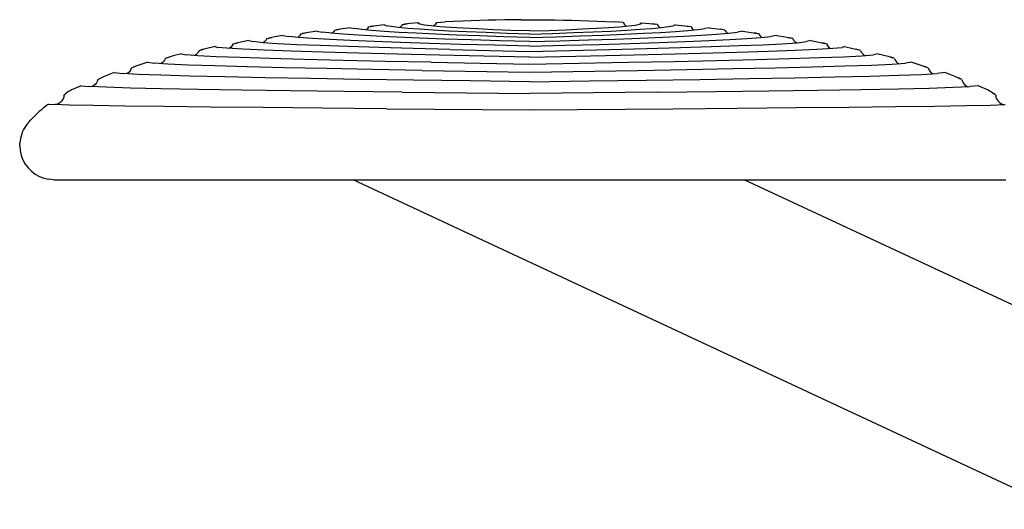
# Model space of a CAD drawing. Extents: x 0 to 29700, y 0 to 21000.
# Drawn here: x 2461 to 2751, y 6284 to 6428 of the extents above; entities that cross this region are included whole.
import ezdxf

# ---------------------------------------------------------------- set-up
doc = ezdxf.new("R2010")
doc.units = 0
doc.header["$LTSCALE"] = 15
doc.layers.add('P001', color=131, linetype='CONTINUOUS')

msp = doc.modelspace()

# ---------------------------------------------------------------- linework, layer by layer
at = {"layer": 'P001'}
for p, q in [((2556.07, 6425.64), (2554.29, 6425.35)), ((2558.45, 6425.93), (2556.07, 6425.64)), ((2558.45, 6425.93), (2559.7, 6425.66)), ((2561.79, 6425.39), (2559.7, 6425.66)), ((2563.47, 6425.71), (2563.09, 6425.33)), ((2563.78, 6426.18), (2563.47, 6425.71)), ((2563.78, 6426.18), (2565.18, 6426.4)), ((2566.04, 6426.51), (2564.26, 6426.26)), ((2568.42, 6426.76), (2566.04, 6426.51)), ((2568.42, 6426.76), (2569.03, 6426.51)), ((2570.39, 6426.26), (2569.03, 6426.51)), ((2572.48, 6426), (2570.39, 6426.26)), ((2575.26, 6425.74), (2572.48, 6426)), ((2573.05, 6426.07), (2572.88, 6425.96)), ((2573.43, 6426.44), (2573.05, 6426.07)), ((2573.75, 6426.91), (2573.43, 6426.44)), ((2573.75, 6426.91), (2575.15, 6427.1)), ((2576.01, 6427.19), (2574.24, 6426.98)), ((2578.7, 6425.48), (2575.26, 6425.74)), ((2578.39, 6427.4), (2576.01, 6427.19)), ((2578.93, 6426.94), (2578.3, 6427.17)), ((2578.39, 6427.4), (2578.81, 6426.99)), ((2580.24, 6426.71), (2578.93, 6426.94)), ((2582.19, 6426.47), (2580.24, 6426.71)), ((2584.77, 6426.24), (2582.19, 6426.47)), ((2583, 6426.63), (2582.69, 6426.43)), ((2583.4, 6427), (2583, 6426.63)), ((2583.72, 6427.45), (2583.4, 6427)), ((2583.72, 6427.45), (2586.28, 6427.62)), ((2587.92, 6426), (2584.77, 6426.24)), ((2588.82, 6427.76), (2586.28, 6427.62)), ((2591.61, 6425.78), (2587.92, 6426)), ((2591.35, 6427.88), (2588.82, 6427.76)), ((2593.86, 6427.99), (2591.35, 6427.88)), ((2595.82, 6425.56), (2591.61, 6425.78)), ((2596.35, 6428.07), (2593.86, 6427.99)), ((2598.84, 6428.15), (2596.35, 6428.07)), ((2601.32, 6428.2), (2598.84, 6428.15)), ((2603.79, 6428.24), (2601.32, 6428.2)), ((2606.26, 6428.27), (2603.79, 6428.24)), ((2608.72, 6428.29), (2606.26, 6428.27)), ((2608.72, 6428.29), (2613.64, 6428.29)), ((2613.64, 6428.29), (2616.11, 6428.27)), ((2616.11, 6428.27), (2618.57, 6428.24)), ((2618.57, 6428.24), (2621.04, 6428.2)), ((2621.04, 6428.2), (2623.52, 6428.15)), ((2623.52, 6428.15), (2626.01, 6428.07)), ((2626.01, 6428.07), (2628.51, 6427.99)), ((2626.54, 6425.56), (2630.75, 6425.78)), ((2628.51, 6427.99), (2631.02, 6427.88)), ((2630.75, 6425.78), (2634.45, 6426)), ((2631.02, 6427.88), (2633.54, 6427.76)), ((2633.54, 6427.76), (2636.08, 6427.62)), ((2634.45, 6426), (2637.6, 6426.24)), ((2638.64, 6427.45), (2636.08, 6427.62)), ((2637.6, 6426.24), (2640.17, 6426.47)), ((2638.64, 6427.45), (2638.97, 6427)), ((2638.97, 6427), (2639.36, 6426.63)), ((2639.36, 6426.63), (2639.68, 6426.43)), ((2640.17, 6426.47), (2642.13, 6426.71)), ((2642.13, 6426.71), (2643.44, 6426.94)), ((2643.44, 6426.94), (2644.06, 6427.17)), ((2643.97, 6427.4), (2643.56, 6426.99)), ((2643.67, 6425.48), (2647.1, 6425.74)), ((2643.97, 6427.4), (2646.35, 6427.19)), ((2646.35, 6427.19), (2648.13, 6426.98)), ((2647.1, 6425.74), (2649.88, 6426)), ((2648.61, 6426.91), (2647.21, 6427.1)), ((2648.61, 6426.91), (2648.93, 6426.44)), ((2648.93, 6426.44), (2649.32, 6426.07)), ((2649.32, 6426.07), (2649.48, 6425.96)), ((2649.88, 6426), (2651.97, 6426.26)), ((2651.97, 6426.26), (2653.34, 6426.51)), ((2653.94, 6426.76), (2653.34, 6426.51)), ((2653.94, 6426.76), (2656.75, 6426.46)), ((2656.75, 6426.46), (2658.1, 6426.26)), ((2658.59, 6426.18), (2657.18, 6426.4)), ((2658.59, 6426.18), (2658.9, 6425.71)), ((2658.9, 6425.71), (2659.27, 6425.33)), ((2660.57, 6425.39), (2662.67, 6425.66)), ((2663.91, 6425.93), (2662.67, 6425.66)), ((2663.91, 6425.93), (2667.15, 6425.51)), ((2533.87, 6422.78), (2533.59, 6422.3)), ((2533.87, 6422.78), (2535.27, 6423.09)), ((2536.14, 6423.26), (2534.36, 6422.9)), ((2538.53, 6423.66), (2536.14, 6423.26)), ((2538.53, 6423.66), (2540.29, 6423.37)), ((2543.23, 6423.08), (2540.29, 6423.37)), ((2543.19, 6423.26), (2542.98, 6423.1)), ((2543.55, 6423.66), (2543.19, 6423.26)), ((2547.28, 6422.78), (2543.23, 6423.08)), ((2543.84, 6424.14), (2543.55, 6423.66)), ((2543.84, 6424.14), (2545.24, 6424.42)), ((2546.1, 6424.56), (2544.32, 6424.24)), ((2548.49, 6424.91), (2546.1, 6424.56)), ((2552.37, 6422.48), (2547.28, 6422.78)), ((2548.49, 6424.91), (2550.11, 6424.63)), ((2553.02, 6424.32), (2550.11, 6424.63)), ((2556.3, 6424.05), (2552.74, 6424.34)), ((2553.14, 6424.4), (2553.02, 6424.32)), ((2553.51, 6424.79), (2553.14, 6424.4)), ((2553.81, 6425.26), (2553.51, 6424.79)), ((2553.81, 6425.26), (2555.21, 6425.51)), ((2560.75, 6423.76), (2556.3, 6424.05)), ((2566.01, 6423.47), (2560.75, 6423.76)), ((2564.69, 6425.12), (2561.79, 6425.39)), ((2563.09, 6425.33), (2563.01, 6425.28)), ((2568.35, 6424.84), (2564.69, 6425.12)), ((2572.02, 6423.18), (2566.01, 6423.47)), ((2572.72, 6424.56), (2568.35, 6424.84)), ((2578.72, 6422.9), (2572.02, 6423.18)), ((2577.76, 6424.29), (2572.72, 6424.56)), ((2583.4, 6424.02), (2577.76, 6424.29)), ((2582.76, 6425.22), (2578.7, 6425.48)), ((2586.05, 6422.62), (2578.72, 6422.9)), ((2587.4, 6424.97), (2582.76, 6425.22)), ((2589.62, 6423.76), (2583.4, 6424.02)), ((2592.6, 6424.73), (2587.4, 6424.97)), ((2596.35, 6423.51), (2589.62, 6423.76)), ((2598.32, 6424.5), (2592.6, 6424.73)), ((2600.51, 6425.35), (2595.82, 6425.56)), ((2603.55, 6423.27), (2596.35, 6423.51)), ((2604.52, 6424.28), (2598.32, 6424.5)), ((2605.64, 6425.16), (2600.51, 6425.35)), ((2611.18, 6423.04), (2603.55, 6423.27)), ((2611.18, 6424.08), (2604.52, 6424.28)), ((2611.18, 6424.98), (2605.64, 6425.16)), ((2611.18, 6424.98), (2616.72, 6425.16)), ((2611.18, 6424.08), (2617.84, 6424.28)), ((2611.18, 6423.04), (2618.81, 6423.27)), ((2616.72, 6425.16), (2621.85, 6425.35)), ((2617.84, 6424.28), (2624.04, 6424.5)), ((2618.81, 6423.27), (2626.01, 6423.51)), ((2621.85, 6425.35), (2626.54, 6425.56)), ((2624.04, 6424.5), (2629.76, 6424.73)), ((2626.01, 6423.51), (2632.75, 6423.76)), ((2629.76, 6424.73), (2634.96, 6424.97)), ((2632.75, 6423.76), (2638.96, 6424.02)), ((2634.96, 6424.97), (2639.61, 6425.22)), ((2636.31, 6422.62), (2643.64, 6422.9)), ((2638.96, 6424.02), (2644.61, 6424.29)), ((2639.61, 6425.22), (2643.67, 6425.48)), ((2643.64, 6422.9), (2650.34, 6423.18)), ((2644.61, 6424.29), (2649.64, 6424.56)), ((2649.64, 6424.56), (2654.01, 6424.84)), ((2650.34, 6423.18), (2656.36, 6423.47)), ((2654.01, 6424.84), (2657.67, 6425.12)), ((2656.36, 6423.47), (2661.62, 6423.76)), ((2657.67, 6425.12), (2660.57, 6425.39)), ((2659.27, 6425.33), (2659.35, 6425.28)), ((2661.62, 6423.76), (2666.06, 6424.05)), ((2666.06, 6424.05), (2669.63, 6424.34)), ((2668.56, 6425.26), (2667.15, 6425.51)), ((2668.56, 6425.26), (2668.86, 6424.79)), ((2668.86, 6424.79), (2669.23, 6424.4)), ((2669.23, 6424.4), (2669.34, 6424.32)), ((2669.63, 6424.34), (2672.25, 6424.63)), ((2669.99, 6422.48), (2675.08, 6422.78)), ((2673.87, 6424.91), (2672.25, 6424.63)), ((2673.87, 6424.91), (2676.26, 6424.56)), ((2675.08, 6422.78), (2679.13, 6423.08)), ((2676.26, 6424.56), (2678.04, 6424.24)), ((2678.52, 6424.14), (2677.12, 6424.42)), ((2678.52, 6424.14), (2678.82, 6423.66)), ((2678.82, 6423.66), (2679.18, 6423.26)), ((2679.13, 6423.08), (2682.07, 6423.37)), ((2679.18, 6423.26), (2679.38, 6423.1)), ((2683.83, 6423.66), (2682.07, 6423.37)), ((2683.83, 6423.66), (2686.23, 6423.26)), ((2686.23, 6423.26), (2688.01, 6422.9)), ((2688.49, 6422.78), (2687.09, 6423.09)), ((2688.49, 6422.78), (2688.77, 6422.3)), ((2518.64, 6420.41), (2515.79, 6419.76)), ((2518.64, 6420.41), (2519.32, 6420.15)), ((2522.08, 6419.88), (2519.32, 6420.15)), ((2526.73, 6419.6), (2522.08, 6419.88)), ((2522.9, 6419.92), (2522.76, 6419.84)), ((2523.3, 6420.26), (2522.9, 6419.92)), ((2523.64, 6420.67), (2523.3, 6420.26)), ((2523.91, 6421.17), (2523.64, 6420.67)), ((2523.91, 6421.17), (2525.31, 6421.52)), ((2526.18, 6421.71), (2524.39, 6421.29)), ((2528.58, 6422.18), (2526.18, 6421.71)), ((2528.58, 6422.18), (2529.78, 6421.85)), ((2532.77, 6421.53), (2529.78, 6421.85)), ((2536.93, 6421.24), (2532.61, 6421.54)), ((2532.83, 6421.56), (2532.77, 6421.53)), ((2533.24, 6421.89), (2532.83, 6421.56)), ((2533.59, 6422.3), (2533.24, 6421.89)), ((2542.64, 6420.95), (2536.93, 6421.24)), ((2549.61, 6420.67), (2542.64, 6420.95)), ((2557.72, 6420.39), (2549.61, 6420.67)), ((2558.43, 6422.18), (2552.37, 6422.48)), ((2566.85, 6420.11), (2557.72, 6420.39)), ((2565.38, 6421.89), (2558.43, 6422.18)), ((2573.16, 6421.59), (2565.38, 6421.89)), ((2576.88, 6419.84), (2566.85, 6420.11)), ((2581.71, 6421.31), (2573.16, 6421.59)), ((2587.69, 6419.56), (2576.88, 6419.84)), ((2590.94, 6421.03), (2581.71, 6421.31)), ((2593.95, 6422.36), (2586.05, 6422.62)), ((2600.79, 6420.77), (2590.94, 6421.03)), ((2602.35, 6422.1), (2593.95, 6422.36)), ((2611.18, 6420.52), (2600.79, 6420.77)), ((2611.18, 6421.86), (2602.35, 6422.1)), ((2611.18, 6421.86), (2620.02, 6422.1)), ((2611.18, 6420.52), (2621.58, 6420.77)), ((2620.02, 6422.1), (2628.42, 6422.36)), ((2621.58, 6420.77), (2631.43, 6421.03)), ((2628.42, 6422.36), (2636.31, 6422.62)), ((2631.43, 6421.03), (2640.66, 6421.31)), ((2634.67, 6419.56), (2645.48, 6419.84)), ((2640.66, 6421.31), (2649.2, 6421.59)), ((2645.48, 6419.84), (2655.52, 6420.11)), ((2649.2, 6421.59), (2656.98, 6421.89)), ((2655.52, 6420.11), (2664.65, 6420.39)), ((2656.98, 6421.89), (2663.94, 6422.18)), ((2663.94, 6422.18), (2669.99, 6422.48)), ((2664.65, 6420.39), (2672.76, 6420.67)), ((2672.76, 6420.67), (2679.72, 6420.95)), ((2679.72, 6420.95), (2685.43, 6421.24)), ((2685.43, 6421.24), (2689.76, 6421.54)), ((2688.77, 6422.3), (2689.12, 6421.89)), ((2689.12, 6421.89), (2689.54, 6421.56)), ((2689.54, 6421.56), (2689.59, 6421.53)), ((2689.76, 6421.54), (2692.58, 6421.85)), ((2693.79, 6422.18), (2692.58, 6421.85)), ((2693.79, 6422.18), (2696.19, 6421.71)), ((2695.63, 6419.6), (2700.29, 6419.88)), ((2696.19, 6421.71), (2697.97, 6421.29)), ((2698.46, 6421.17), (2697.05, 6421.52)), ((2698.46, 6421.17), (2698.72, 6420.67)), ((2698.72, 6420.67), (2699.06, 6420.26)), ((2699.06, 6420.26), (2699.46, 6419.92)), ((2699.46, 6419.92), (2699.6, 6419.84)), ((2700.29, 6419.88), (2703.04, 6420.15)), ((2703.73, 6420.41), (2703.04, 6420.15)), ((2703.73, 6420.41), (2706.14, 6419.86)), ((2706.14, 6419.86), (2707.93, 6419.39)), ((2503.99, 6416.95), (2503.77, 6416.44)), ((2503.99, 6416.95), (2504.95, 6417.27)), ((2506.27, 6417.67), (2504.48, 6417.12)), ((2508.71, 6418.31), (2506.27, 6417.67)), ((2508.71, 6418.31), (2510.08, 6418)), ((2513.53, 6417.71), (2510.08, 6418)), ((2512.98, 6417.96), (2512.68, 6417.78)), ((2513.37, 6418.32), (2512.98, 6417.96)), ((2513.7, 6418.74), (2513.37, 6418.32)), ((2518.89, 6417.42), (2513.53, 6417.71)), ((2513.95, 6419.25), (2513.7, 6418.74)), ((2513.95, 6419.25), (2515.35, 6419.64)), ((2515.79, 6419.76), (2514.43, 6419.39)), ((2526.01, 6417.14), (2518.89, 6417.42)), ((2534.72, 6416.86), (2526.01, 6417.14)), ((2533.1, 6419.32), (2526.73, 6419.6)), ((2541.02, 6419.02), (2533.1, 6419.32)), ((2550.31, 6418.73), (2541.02, 6419.02)), ((2560.79, 6418.43), (2550.31, 6418.73)), ((2572.29, 6418.13), (2560.79, 6418.43)), ((2584.64, 6417.83), (2572.29, 6418.13)), ((2597.66, 6417.53), (2584.64, 6417.83)), ((2587.69, 6419.56), (2611.18, 6418.99)), ((2611.18, 6417.24), (2597.66, 6417.53)), ((2611.18, 6418.99), (2634.67, 6419.56)), ((2611.18, 6417.24), (2624.7, 6417.53)), ((2624.7, 6417.53), (2637.72, 6417.83)), ((2637.72, 6417.83), (2650.07, 6418.13)), ((2650.07, 6418.13), (2661.58, 6418.43)), ((2661.58, 6418.43), (2672.06, 6418.73)), ((2672.06, 6418.73), (2681.35, 6419.02)), ((2681.35, 6419.02), (2689.26, 6419.32)), ((2687.64, 6416.86), (2696.35, 6417.14)), ((2689.26, 6419.32), (2695.63, 6419.6)), ((2696.35, 6417.14), (2703.47, 6417.42)), ((2703.47, 6417.42), (2708.84, 6417.71)), ((2708.42, 6419.25), (2707.01, 6419.64)), ((2708.42, 6419.25), (2708.66, 6418.74)), ((2708.66, 6418.74), (2708.99, 6418.32)), ((2708.84, 6417.71), (2712.29, 6418)), ((2708.99, 6418.32), (2709.38, 6417.96)), ((2709.38, 6417.96), (2709.68, 6417.78)), ((2713.66, 6418.31), (2712.29, 6418)), ((2713.66, 6418.31), (2716.52, 6417.54)), ((2716.52, 6417.54), (2717.89, 6417.12)), ((2718.37, 6416.95), (2717.42, 6417.27)), ((2718.37, 6416.95), (2718.6, 6416.44)), ((2494.05, 6414.18), (2493.85, 6413.66)), ((2494.05, 6414.18), (2495, 6414.55)), ((2495.91, 6414.87), (2494.53, 6414.37)), ((2498.8, 6415.8), (2495.91, 6414.87)), ((2498.8, 6415.8), (2500.71, 6415.51)), ((2504.75, 6415.23), (2500.71, 6415.51)), ((2503.08, 6415.63), (2502.69, 6415.37)), ((2503.46, 6416), (2503.08, 6415.63)), ((2503.77, 6416.44), (2503.46, 6416)), ((2510.75, 6414.96), (2504.75, 6415.23)), ((2518.56, 6414.69), (2510.75, 6414.96)), ((2528.04, 6414.43), (2518.56, 6414.69)), ((2539.03, 6414.17), (2528.04, 6414.43)), ((2544.85, 6416.59), (2534.72, 6416.86)), ((2551.37, 6413.92), (2539.03, 6414.17)), ((2556.25, 6416.32), (2544.85, 6416.59)), ((2568.74, 6416.05), (2556.25, 6416.32)), ((2582.17, 6415.78), (2568.74, 6416.05)), ((2582.17, 6415.78), (2611.18, 6415.23)), ((2611.18, 6415.23), (2640.19, 6415.78)), ((2640.19, 6415.78), (2653.62, 6416.05)), ((2653.62, 6416.05), (2666.11, 6416.32)), ((2666.11, 6416.32), (2677.51, 6416.59)), ((2671, 6413.92), (2683.34, 6414.17)), ((2677.51, 6416.59), (2687.64, 6416.86)), ((2683.34, 6414.17), (2694.32, 6414.43)), ((2694.32, 6414.43), (2703.8, 6414.69)), ((2703.8, 6414.69), (2711.62, 6414.96)), ((2711.62, 6414.96), (2717.62, 6415.23)), ((2717.62, 6415.23), (2721.65, 6415.51)), ((2718.6, 6416.44), (2718.9, 6416)), ((2718.9, 6416), (2719.28, 6415.63)), ((2719.28, 6415.63), (2719.67, 6415.37)), ((2723.56, 6415.8), (2721.65, 6415.51)), ((2723.56, 6415.8), (2726.46, 6414.87)), ((2726.46, 6414.87), (2727.83, 6414.37)), ((2728.32, 6414.18), (2727.36, 6414.55)), ((2728.32, 6414.18), (2728.52, 6413.66)), ((2484.11, 6410.72), (2485.07, 6411.17)), ((2485.98, 6411.57), (2484.6, 6410.95)), ((2488.93, 6412.73), (2485.98, 6411.57)), ((2488.93, 6412.73), (2491.39, 6412.47)), ((2496.02, 6412.22), (2491.39, 6412.47)), ((2492.79, 6412.5), (2492.6, 6412.41)), ((2493.21, 6412.81), (2492.79, 6412.5)), ((2493.57, 6413.2), (2493.21, 6412.81)), ((2493.85, 6413.66), (2493.57, 6413.2)), ((2502.68, 6411.96), (2496.02, 6412.22)), ((2511.22, 6411.71), (2502.68, 6411.96)), ((2521.5, 6411.47), (2511.22, 6411.71)), ((2533.35, 6411.23), (2521.5, 6411.47)), ((2546.64, 6410.99), (2533.35, 6411.23)), ((2564.9, 6413.66), (2551.37, 6413.92)), ((2579.49, 6413.4), (2564.9, 6413.66)), ((2579.49, 6413.4), (2611.18, 6412.88)), ((2611.18, 6412.88), (2642.87, 6413.4)), ((2642.87, 6413.4), (2657.46, 6413.66)), ((2657.46, 6413.66), (2671, 6413.92)), ((2675.72, 6410.99), (2689.01, 6411.23)), ((2689.01, 6411.23), (2700.87, 6411.47)), ((2700.87, 6411.47), (2711.14, 6411.71)), ((2711.14, 6411.71), (2719.68, 6411.96)), ((2719.68, 6411.96), (2726.34, 6412.22)), ((2726.34, 6412.22), (2730.97, 6412.47)), ((2728.52, 6413.66), (2728.8, 6413.2)), ((2728.8, 6413.2), (2729.15, 6412.81)), ((2729.15, 6412.81), (2729.57, 6412.5)), ((2729.57, 6412.5), (2729.76, 6412.41)), ((2733.43, 6412.73), (2730.97, 6412.47)), ((2733.43, 6412.73), (2736.38, 6411.57)), ((2736.38, 6411.57), (2737.77, 6410.95)), ((2738.26, 6410.72), (2737.29, 6411.17)), ((2478.71, 6408.65), (2476.89, 6407.88)), ((2479.15, 6408.85), (2478.71, 6408.65)), ((2479.15, 6408.85), (2481.74, 6408.64)), ((2486.63, 6408.42), (2481.74, 6408.64)), ((2482.55, 6408.68), (2482.37, 6408.61)), ((2483, 6408.95), (2482.55, 6408.68)), ((2483.39, 6409.3), (2483, 6408.95)), ((2483.71, 6409.71), (2483.39, 6409.3)), ((2483.95, 6410.18), (2483.71, 6409.71)), ((2484.11, 6410.72), (2483.95, 6410.18)), ((2493.7, 6408.22), (2486.63, 6408.42)), ((2561.22, 6410.75), (2546.64, 6410.99)), ((2576.93, 6410.52), (2561.22, 6410.75)), ((2593.64, 6410.3), (2576.93, 6410.52)), ((2611.18, 6410.07), (2593.64, 6410.3)), ((2611.18, 6410.07), (2628.73, 6410.3)), ((2628.73, 6410.3), (2645.43, 6410.52)), ((2645.43, 6410.52), (2661.15, 6410.75)), ((2661.15, 6410.75), (2675.72, 6410.99)), ((2728.67, 6408.22), (2735.73, 6408.42)), ((2735.73, 6408.42), (2740.63, 6408.64)), ((2738.26, 6410.72), (2738.41, 6410.18)), ((2738.41, 6410.18), (2738.65, 6409.71)), ((2738.65, 6409.71), (2738.97, 6409.3)), ((2738.97, 6409.3), (2739.36, 6408.95)), ((2739.36, 6408.95), (2739.81, 6408.68)), ((2739.81, 6408.68), (2739.99, 6408.61)), ((2743.22, 6408.85), (2740.63, 6408.64)), ((2743.22, 6408.85), (2743.65, 6408.65)), ((2743.65, 6408.65), (2745.48, 6407.88)), ((2474.1, 6405.56), (2473.93, 6405.06)), ((2474.17, 6406.1), (2474.1, 6405.56)), ((2474.17, 6406.1), (2474.6, 6406.5)), ((2475.05, 6406.85), (2474.6, 6406.5)), ((2475.5, 6407.16), (2475.05, 6406.85)), ((2475.96, 6407.43), (2475.5, 6407.16)), ((2476.42, 6407.66), (2475.96, 6407.43)), ((2476.89, 6407.88), (2476.42, 6407.66)), ((2502.79, 6408.01), (2493.7, 6408.22)), ((2513.76, 6407.8), (2502.79, 6408.01)), ((2526.47, 6407.6), (2513.76, 6407.8)), ((2540.78, 6407.4), (2526.47, 6407.6)), ((2556.55, 6407.19), (2540.78, 6407.4)), ((2573.63, 6406.99), (2556.55, 6407.19)), ((2573.63, 6406.99), (2611.18, 6406.58)), ((2648.73, 6406.99), (2611.18, 6406.58)), ((2648.73, 6406.99), (2665.82, 6407.19)), ((2665.82, 6407.19), (2681.58, 6407.4)), ((2681.58, 6407.4), (2695.9, 6407.6)), ((2695.9, 6407.6), (2708.61, 6407.8)), ((2708.61, 6407.8), (2719.58, 6408.01)), ((2719.58, 6408.01), (2728.67, 6408.22)), ((2745.48, 6407.88), (2745.94, 6407.66)), ((2745.94, 6407.66), (2746.41, 6407.43)), ((2746.41, 6407.43), (2746.86, 6407.16)), ((2746.86, 6407.16), (2747.32, 6406.85)), ((2747.32, 6406.85), (2747.76, 6406.5)), ((2748.19, 6406.1), (2747.76, 6406.5)), ((2748.19, 6406.1), (2748.27, 6405.56)), ((2748.27, 6405.56), (2748.43, 6405.06)), ((2468.49, 6402.64), (2467.96, 6402.2)), ((2469.04, 6403.08), (2468.49, 6402.64)), ((2469.59, 6403.51), (2469.04, 6403.08)), ((2469.59, 6403.51), (2471.38, 6403.36)), ((2475.82, 6403.22), (2471.38, 6403.36)), ((2471.98, 6403.42), (2471.66, 6403.36)), ((2472.49, 6403.62), (2471.98, 6403.42)), ((2472.95, 6403.88), (2472.49, 6403.62)), ((2473.35, 6404.21), (2472.95, 6403.88)), ((2473.68, 6404.61), (2473.35, 6404.21)), ((2473.93, 6405.06), (2473.68, 6404.61)), ((2482.78, 6403.07), (2475.82, 6403.22)), ((2492.1, 6402.92), (2482.78, 6403.07)), ((2503.64, 6402.77), (2492.1, 6402.92)), ((2517.25, 6402.61), (2503.64, 6402.77)), ((2532.78, 6402.46), (2517.25, 6402.61)), ((2550.09, 6402.3), (2532.78, 6402.46)), ((2672.27, 6402.3), (2689.58, 6402.46)), ((2689.58, 6402.46), (2705.11, 6402.61)), ((2705.11, 6402.61), (2718.72, 6402.77)), ((2718.72, 6402.77), (2730.26, 6402.92)), ((2730.26, 6402.92), (2739.59, 6403.07)), ((2739.59, 6403.07), (2746.54, 6403.22)), ((2746.54, 6403.22), (2750.99, 6403.36)), ((2748.43, 6405.06), (2748.69, 6404.61)), ((2748.69, 6404.61), (2749.02, 6404.21)), ((2749.02, 6404.21), (2749.41, 6403.88)), ((2749.41, 6403.88), (2749.87, 6403.62)), ((2749.87, 6403.62), (2750.38, 6403.42)), ((2750.38, 6403.42), (2750.71, 6403.36)), ((2465.38, 6399.84), (2464.88, 6399.35)), ((2465.88, 6400.33), (2465.38, 6399.84)), ((2466.39, 6400.81), (2465.88, 6400.33)), ((2466.9, 6401.28), (2466.39, 6400.81)), ((2467.43, 6401.74), (2466.9, 6401.28)), ((2467.96, 6402.2), (2467.43, 6401.74)), ((2569.02, 6402.14), (2550.09, 6402.3)), ((2569.02, 6402.14), (2611.18, 6401.81)), ((2611.18, 6401.81), (2653.34, 6402.14)), ((2653.34, 6402.14), (2672.27, 6402.3)), ((2463.04, 6397.23), (2462.65, 6396.64)), ((2463.46, 6397.8), (2463.04, 6397.23)), ((2463.92, 6398.33), (2463.46, 6397.8)), ((2463.92, 6398.33), (2464.4, 6398.84)), ((2464.88, 6399.35), (2464.4, 6398.84)), ((2461.54, 6394.08), (2461.37, 6393.4)), ((2461.75, 6394.74), (2461.54, 6394.08)), ((2462.01, 6395.4), (2461.75, 6394.74)), ((2462.31, 6396.03), (2462.01, 6395.4)), ((2462.65, 6396.64), (2462.31, 6396.03)), ((2461.15, 6391.3), (2461.17, 6392)), ((2461.15, 6391.3), (2461.26, 6389.82)), ((2461.25, 6392.71), (2461.17, 6392)), ((2461.37, 6393.4), (2461.25, 6392.71)), ((2461.26, 6389.82), (2461.58, 6388.41)), ((2461.58, 6388.41), (2462.08, 6387.08)), ((2462.08, 6387.08), (2462.77, 6385.85)), ((2462.77, 6385.85), (2463.62, 6384.73)), ((2463.62, 6384.73), (2464.61, 6383.75)), ((2464.61, 6383.75), (2465.73, 6382.9)), ((2465.73, 6382.9), (2466.96, 6382.22)), ((2466.96, 6382.22), (2468.29, 6381.72)), ((2468.29, 6381.72), (2469.7, 6381.4)), ((2471.18, 6381.29), (2469.7, 6381.4)), ((2471.18, 6381.29), (2751.18, 6381.29)), ((2766.92, 6284.44), (2559.22, 6381.29)), ((2766.92, 6338.07), (2674.22, 6381.29))]:
    msp.add_line(p, q, dxfattribs=at)

doc.saveas('drawing.dxf')
